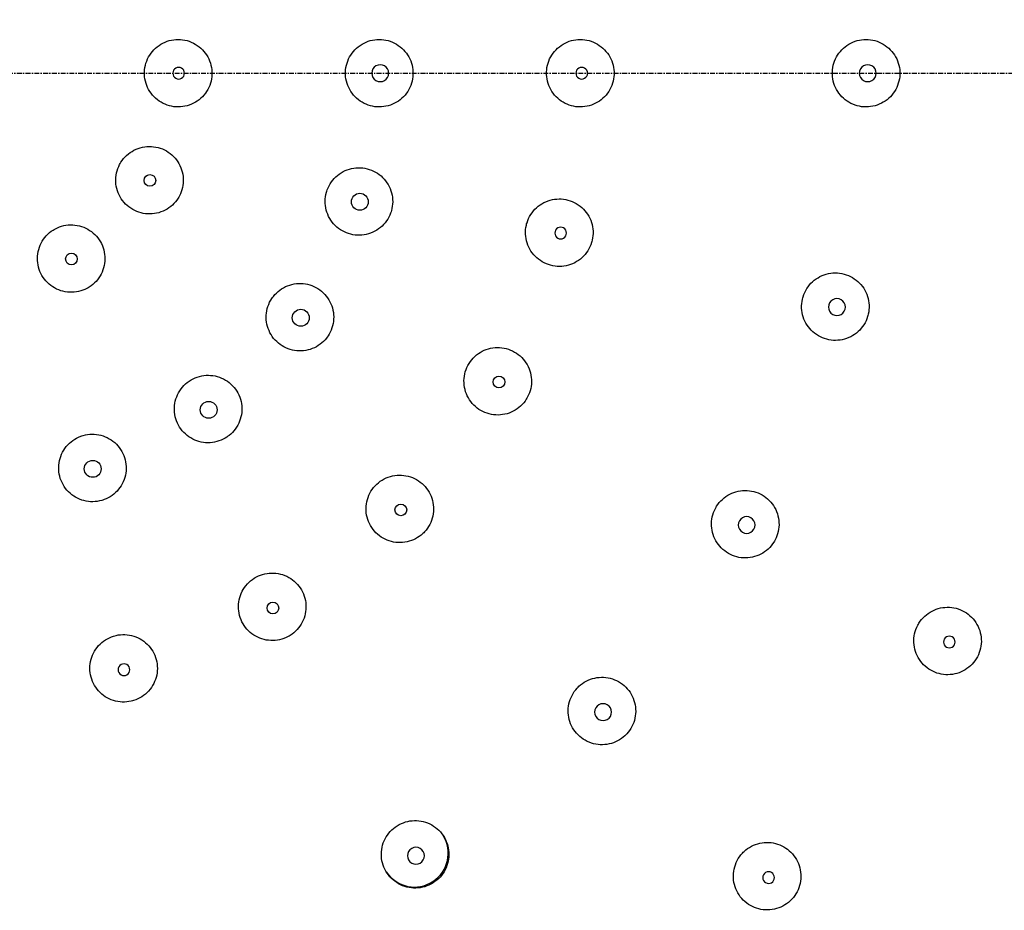
# Model space of a CAD drawing. Units: inches. Extents: x 0 to 742, y 0 to 525.
# Drawn here: x 210 to 286, y 157 to 225 of the extents above; entities that cross this region are included whole.
import ezdxf

# ---------------------------------------------------------------- set-up
doc = ezdxf.new("R2010")
doc.units = ezdxf.units.IN
doc.header["$MEASUREMENT"] = 0
doc.linetypes.add('CENTER', pattern=[0.6, 0.375, -0.075, 0.075, -0.075])
doc.layers.get('Defpoints').update_dxf_attribs({"color": 251})
doc.layers.add('PAE5083_BL1', color=7, linetype='Continuous')
doc.layers.add('PQL5090_BL2', color=7, linetype='Continuous')
doc.styles.add('Text_Std', font='arial.ttf')
doc.dimstyles.new('Dim_Std', dxfattribs={"dimscale": 2.5, "dimtxt": 2, "dimasz": 2, "dimexe": 2, "dimexo": 2, "dimgap": 0.5, "dimtad": 1, "dimdec": 0, "dimzin": 0, "dimdsep": 46, "dimtxsty": 'Text_Std', "dimblk": 'ARCHTICK', "dimcen": 0.09, "dimclrd": 256, "dimclre": 256, "dimclrt": 256, "dimadec": 0, "dimazin": 0, "dimtfac": 1, "dimtdec": 0, "dimtmove": 2, "dimatfit": 3, "dimldrblk": 'CLOSEDBLANK', "dimfxl": 1, "dimtolj": 1, "dimtzin": 0, "dimlwd": -1, "dimlwe": -1, "dimarcsym": 1})

# ---------------------------------------------------------------- blocks, each defined once
blk = doc.blocks.new('_ArchTick')
at = {"color": 0, "linetype": 'ByBlock', "const_width": 0.15}
blk.add_lwpolyline([(-0.5, -0.5), (0.5, 0.5)], dxfattribs=at)
blk = doc.blocks.new('*D36')
at = {"transparency": 16777216}
for p in [(277.058, 374.911), (152.757, 108.045)]:
    blk.add_line(p, (258.306, 334.651), dxfattribs=at)
at = {"layer": 'Defpoints', "color": 0, "linetype": 'Continuous', "transparency": 16777216}
for p in [(258.306, 334.651), (152.757, 108.045)]:
    blk.add_point(p, dxfattribs=at)
at = {"linetype": 'Continuous', "transparency": 16777216, "xscale": 5, "yscale": 5, "zscale": 5}
for p, rotation in [((258.306, 334.651), 245.0246765895455), ((152.757, 108.045), 65.0246765895456)]:
    blk.add_blockref('_ArchTick', p, dxfattribs=dict(at, rotation=rotation))
at = {"linetype": 'Continuous', "transparency": 16777216, "insert": (262.373, 359.097), "char_height": 5, "width": 22.10286, "attachment_point": 1, "rotation": 65.02468, "style": 'Text_Std'}
blk.add_mtext('\\A1;∅250', dxfattribs=at)
blk = doc.blocks.new('_ClosedBlank')
at = {"color": 0, "linetype": 'ByBlock', "lineweight": -2}
for p, q in [((-1, 0.167), (0, 0)), ((-1, 0.167), (-1, -0.167)), ((0, 0), (-1, -0.167))]:
    blk.add_line(p, q, dxfattribs=at)

msp = doc.modelspace()

# ---------------------------------------------------------------- linework, layer by layer
at = {"linetype": 'Continuous'}
msp.add_circle((205.531, 221.348), 124.991, dxfattribs=at)
at = {"layer": 'PAE5083_BL1', "linetype": 'CENTER'}
msp.add_line((205.531, 221.348), (335.531, 221.348), dxfattribs=at)
at = {"layer": 'PAE5083_BL1', "linetype": 'Continuous'}
for points in [[(219.399, 221.348), (219.4, 221.442), (219.412, 221.615), (219.436, 221.786), (219.471, 221.955), (219.517, 222.122), (219.574, 222.285), (219.641, 222.444), (219.72, 222.598), (219.808, 222.747), (219.906, 222.89), (220.014, 223.026), (220.13, 223.154), (220.254, 223.274), (220.387, 223.386), (220.526, 223.489), (220.672, 223.582), (220.824, 223.665), (220.981, 223.738), (221.143, 223.8), (221.308, 223.851), (221.477, 223.892), (221.647, 223.921), (221.82, 223.938), (221.993, 223.944), (222.166, 223.938), (222.338, 223.921), (222.509, 223.892), (222.677, 223.853), (222.843, 223.801), (223.004, 223.74), (223.161, 223.667), (223.313, 223.584), (223.46, 223.491), (223.599, 223.389), (223.732, 223.277), (223.856, 223.157), (223.973, 223.029), (224.08, 222.894), (224.179, 222.752), (224.267, 222.603), (224.346, 222.449), (224.414, 222.29), (224.471, 222.127), (224.517, 221.961), (224.553, 221.792), (224.576, 221.621), (224.589, 221.449), (224.591, 221.348)], [(234.862, 221.348), (234.863, 221.442), (234.875, 221.615), (234.899, 221.786), (234.934, 221.955), (234.98, 222.122), (235.037, 222.285), (235.104, 222.444), (235.183, 222.598), (235.271, 222.747), (235.369, 222.89), (235.476, 223.025), (235.593, 223.154), (235.717, 223.274), (235.849, 223.386), (235.989, 223.488), (236.135, 223.582), (236.287, 223.665), (236.444, 223.738), (236.605, 223.8), (236.771, 223.851), (236.939, 223.892), (237.11, 223.92), (237.282, 223.938), (237.455, 223.944), (237.628, 223.938), (237.8, 223.921), (237.971, 223.893), (238.14, 223.853), (238.305, 223.802), (238.467, 223.74), (238.624, 223.667), (238.777, 223.584), (238.923, 223.491), (239.062, 223.389), (239.195, 223.277), (239.32, 223.157), (239.436, 223.029), (239.544, 222.894), (239.642, 222.752), (239.731, 222.603), (239.809, 222.449), (239.877, 222.29), (239.935, 222.127), (239.981, 221.961), (240.016, 221.792), (240.04, 221.621), (240.052, 221.449), (240.054, 221.348)], [(250.324, 221.348), (250.326, 221.442), (250.338, 221.614), (250.362, 221.785), (250.396, 221.955), (250.442, 222.121), (250.499, 222.284), (250.567, 222.443), (250.645, 222.598), (250.734, 222.747), (250.832, 222.889), (250.939, 223.025), (251.055, 223.153), (251.18, 223.274), (251.312, 223.386), (251.452, 223.488), (251.598, 223.581), (251.75, 223.665), (251.907, 223.738), (252.069, 223.8), (252.234, 223.851), (252.403, 223.892), (252.573, 223.921), (252.746, 223.938), (252.919, 223.944), (253.092, 223.938), (253.264, 223.921), (253.435, 223.893), (253.604, 223.853), (253.769, 223.802), (253.931, 223.74), (254.088, 223.667), (254.24, 223.584), (254.386, 223.491), (254.526, 223.389), (254.658, 223.278), (254.783, 223.158), (254.9, 223.03), (255.007, 222.894), (255.106, 222.752), (255.194, 222.603), (255.273, 222.449), (255.341, 222.29), (255.398, 222.127), (255.445, 221.961), (255.48, 221.792), (255.504, 221.621), (255.516, 221.449), (255.518, 221.348)], [(272.31, 221.348), (272.312, 221.442), (272.324, 221.614), (272.347, 221.785), (272.382, 221.955), (272.428, 222.121), (272.485, 222.284), (272.553, 222.443), (272.631, 222.598), (272.719, 222.746), (272.817, 222.889), (272.925, 223.025), (273.041, 223.153), (273.165, 223.274), (273.298, 223.385), (273.437, 223.488), (273.583, 223.581), (273.735, 223.665), (273.892, 223.738), (274.054, 223.8), (274.219, 223.851), (274.388, 223.892), (274.559, 223.921), (274.731, 223.938), (274.904, 223.944), (275.077, 223.938), (275.25, 223.921), (275.42, 223.893), (275.589, 223.853), (275.754, 223.802), (275.916, 223.74), (276.073, 223.667), (276.225, 223.584), (276.372, 223.491), (276.511, 223.389), (276.644, 223.278), (276.768, 223.158), (276.885, 223.029), (276.993, 222.894), (277.091, 222.752), (277.18, 222.603), (277.258, 222.449), (277.326, 222.29), (277.383, 222.127), (277.43, 221.961), (277.465, 221.792), (277.489, 221.621), (277.501, 221.449), (277.503, 221.348)], [(224.591, 221.348), (224.589, 221.254), (224.577, 221.081), (224.554, 220.91), (224.519, 220.741), (224.473, 220.575), (224.416, 220.412), (224.348, 220.253), (224.27, 220.098), (224.182, 219.95), (224.084, 219.807), (223.977, 219.671), (223.861, 219.543), (223.736, 219.423), (223.604, 219.311), (223.465, 219.208), (223.319, 219.115), (223.167, 219.032), (223.01, 218.959), (222.849, 218.896), (222.684, 218.845), (222.515, 218.805), (222.345, 218.775), (222.173, 218.758), (222, 218.752), (221.826, 218.757), (221.654, 218.774), (221.483, 218.803), (221.315, 218.842), (221.149, 218.893), (220.988, 218.955), (220.83, 219.028), (220.678, 219.11), (220.532, 219.203), (220.392, 219.305), (220.259, 219.417), (220.135, 219.537), (220.018, 219.665), (219.91, 219.8), (219.812, 219.943), (219.723, 220.091), (219.644, 220.246), (219.576, 220.405), (219.519, 220.568), (219.472, 220.734), (219.437, 220.903), (219.413, 221.075), (219.401, 221.247), (219.399, 221.348)], [(240.054, 221.348), (240.053, 221.254), (240.041, 221.081), (240.017, 220.91), (239.982, 220.741), (239.937, 220.575), (239.88, 220.412), (239.812, 220.253), (239.734, 220.098), (239.646, 219.95), (239.548, 219.807), (239.44, 219.671), (239.324, 219.543), (239.2, 219.423), (239.067, 219.311), (238.928, 219.208), (238.782, 219.115), (238.63, 219.031), (238.473, 218.958), (238.312, 218.896), (238.146, 218.845), (237.978, 218.804), (237.807, 218.775), (237.635, 218.758), (237.462, 218.752), (237.288, 218.757), (237.116, 218.774), (236.945, 218.803), (236.777, 218.843), (236.611, 218.894), (236.45, 218.955), (236.292, 219.028), (236.14, 219.111), (235.994, 219.204), (235.855, 219.306), (235.722, 219.417), (235.597, 219.537), (235.481, 219.665), (235.373, 219.801), (235.274, 219.943), (235.186, 220.092), (235.107, 220.246), (235.039, 220.405), (234.982, 220.568), (234.935, 220.734), (234.9, 220.903), (234.876, 221.075), (234.864, 221.247), (234.862, 221.348)], [(255.518, 221.348), (255.516, 221.253), (255.504, 221.081), (255.481, 220.91), (255.446, 220.741), (255.4, 220.575), (255.343, 220.411), (255.276, 220.252), (255.197, 220.098), (255.109, 219.949), (255.011, 219.807), (254.904, 219.671), (254.788, 219.543), (254.663, 219.422), (254.531, 219.311), (254.392, 219.208), (254.246, 219.115), (254.094, 219.031), (253.937, 218.959), (253.775, 218.896), (253.61, 218.845), (253.442, 218.804), (253.271, 218.775), (253.099, 218.758), (252.926, 218.752), (252.752, 218.757), (252.58, 218.774), (252.409, 218.803), (252.24, 218.842), (252.075, 218.893), (251.913, 218.955), (251.756, 219.028), (251.603, 219.111), (251.457, 219.204), (251.317, 219.306), (251.185, 219.417), (251.06, 219.537), (250.943, 219.666), (250.836, 219.801), (250.737, 219.943), (250.648, 220.092), (250.57, 220.246), (250.502, 220.405), (250.444, 220.568), (250.398, 220.735), (250.363, 220.904), (250.339, 221.075), (250.326, 221.247), (250.324, 221.348)], [(277.503, 221.348), (277.502, 221.253), (277.49, 221.081), (277.466, 220.91), (277.431, 220.741), (277.385, 220.575), (277.329, 220.412), (277.261, 220.253), (277.183, 220.098), (277.094, 219.95), (276.996, 219.807), (276.889, 219.671), (276.773, 219.543), (276.649, 219.423), (276.516, 219.311), (276.377, 219.208), (276.231, 219.115), (276.079, 219.031), (275.922, 218.958), (275.761, 218.896), (275.595, 218.845), (275.427, 218.804), (275.256, 218.775), (275.084, 218.758), (274.911, 218.752), (274.738, 218.757), (274.565, 218.774), (274.394, 218.803), (274.226, 218.843), (274.06, 218.894), (273.898, 218.956), (273.741, 219.028), (273.589, 219.111), (273.442, 219.204), (273.303, 219.306), (273.17, 219.418), (273.045, 219.538), (272.929, 219.666), (272.821, 219.801), (272.723, 219.944), (272.634, 220.092), (272.555, 220.246), (272.487, 220.405), (272.43, 220.568), (272.384, 220.735), (272.348, 220.904), (272.325, 221.075), (272.312, 221.247), (272.31, 221.348)], [(217.541, 214.414), (217.589, 214.495), (217.686, 214.638), (217.792, 214.775), (217.907, 214.904), (218.03, 215.025), (218.161, 215.138), (218.299, 215.242), (218.444, 215.337), (218.595, 215.421), (218.751, 215.496), (218.912, 215.56), (219.077, 215.613), (219.245, 215.655), (219.416, 215.685), (219.588, 215.704), (219.761, 215.712), (219.934, 215.708), (220.106, 215.693), (220.277, 215.666), (220.446, 215.628), (220.612, 215.578), (220.775, 215.518), (220.933, 215.447), (221.085, 215.365), (221.232, 215.274), (221.373, 215.173), (221.507, 215.063), (221.633, 214.944), (221.75, 214.817), (221.859, 214.683), (221.959, 214.541), (222.049, 214.393), (222.129, 214.24), (222.199, 214.081), (222.258, 213.919), (222.306, 213.752), (222.343, 213.583), (222.368, 213.412), (222.382, 213.24), (222.385, 213.067), (222.376, 212.894), (222.355, 212.723), (222.323, 212.553), (222.28, 212.386), (222.226, 212.222), (222.161, 212.062), (222.086, 211.906), (222.037, 211.818)], [(222.037, 211.818), (221.989, 211.737), (221.892, 211.594), (221.786, 211.458), (221.672, 211.329), (221.549, 211.207), (221.418, 211.095), (221.28, 210.991), (221.135, 210.896), (220.984, 210.812), (220.828, 210.737), (220.667, 210.673), (220.503, 210.62), (220.335, 210.578), (220.165, 210.547), (219.993, 210.528), (219.82, 210.52), (219.647, 210.524), (219.474, 210.539), (219.303, 210.566), (219.134, 210.604), (218.968, 210.653), (218.806, 210.713), (218.648, 210.784), (218.495, 210.865), (218.348, 210.957), (218.207, 211.058), (218.074, 211.168), (217.947, 211.286), (217.83, 211.413), (217.72, 211.548), (217.62, 211.689), (217.53, 211.837), (217.45, 211.99), (217.38, 212.149), (217.321, 212.312), (217.273, 212.478), (217.236, 212.647), (217.21, 212.818), (217.196, 212.991), (217.193, 213.164), (217.202, 213.337), (217.223, 213.509), (217.255, 213.679), (217.298, 213.846), (217.352, 214.01), (217.417, 214.17), (217.492, 214.326), (217.541, 214.414)], [(233.426, 212.284), (233.457, 212.374), (233.522, 212.534), (233.597, 212.689), (233.682, 212.84), (233.777, 212.984), (233.882, 213.121), (233.996, 213.252), (234.118, 213.374), (234.248, 213.489), (234.385, 213.594), (234.529, 213.69), (234.679, 213.776), (234.835, 213.852), (234.995, 213.917), (235.16, 213.972), (235.327, 214.015), (235.497, 214.047), (235.669, 214.068), (235.842, 214.078), (236.015, 214.075), (236.188, 214.062), (236.359, 214.036), (236.528, 214), (236.695, 213.952), (236.858, 213.893), (237.016, 213.824), (237.17, 213.744), (237.318, 213.654), (237.46, 213.554), (237.594, 213.445), (237.721, 213.327), (237.84, 213.201), (237.951, 213.068), (238.052, 212.927), (238.144, 212.78), (238.225, 212.628), (238.296, 212.47), (238.357, 212.308), (238.406, 212.142), (238.445, 211.973), (238.472, 211.803), (238.487, 211.631), (238.492, 211.458), (238.484, 211.285), (238.465, 211.114), (238.435, 210.944), (238.394, 210.776), (238.365, 210.68)], [(238.365, 210.68), (238.334, 210.59), (238.269, 210.43), (238.194, 210.275), (238.109, 210.125), (238.014, 209.981), (237.909, 209.843), (237.796, 209.713), (237.674, 209.59), (237.544, 209.476), (237.407, 209.371), (237.263, 209.275), (237.112, 209.189), (236.957, 209.113), (236.797, 209.047), (236.632, 208.993), (236.465, 208.949), (236.294, 208.917), (236.123, 208.896), (235.95, 208.886), (235.776, 208.889), (235.604, 208.902), (235.432, 208.927), (235.263, 208.964), (235.096, 209.012), (234.934, 209.071), (234.775, 209.14), (234.621, 209.22), (234.473, 209.31), (234.332, 209.409), (234.197, 209.518), (234.07, 209.636), (233.951, 209.762), (233.841, 209.895), (233.739, 210.036), (233.648, 210.182), (233.566, 210.335), (233.495, 210.493), (233.434, 210.655), (233.385, 210.821), (233.346, 210.99), (233.319, 211.16), (233.303, 211.333), (233.299, 211.505), (233.306, 211.678), (233.325, 211.85), (233.355, 212.02), (233.397, 212.188), (233.426, 212.284)], [(248.798, 209.755), (248.824, 209.845), (248.88, 210.008), (248.947, 210.168), (249.025, 210.322), (249.112, 210.471), (249.209, 210.614), (249.316, 210.75), (249.431, 210.879), (249.555, 211), (249.687, 211.112), (249.826, 211.215), (249.971, 211.309), (250.123, 211.393), (250.28, 211.467), (250.441, 211.53), (250.606, 211.583), (250.775, 211.624), (250.945, 211.653), (251.118, 211.672), (251.291, 211.679), (251.464, 211.674), (251.636, 211.658), (251.807, 211.63), (251.976, 211.591), (252.142, 211.54), (252.304, 211.479), (252.462, 211.407), (252.614, 211.325), (252.761, 211.233), (252.901, 211.131), (253.034, 211.021), (253.159, 210.901), (253.276, 210.774), (253.385, 210.639), (253.484, 210.497), (253.573, 210.349), (253.653, 210.195), (253.722, 210.036), (253.78, 209.873), (253.827, 209.707), (253.863, 209.538), (253.888, 209.367), (253.901, 209.194), (253.903, 209.022), (253.893, 208.849), (253.872, 208.678), (253.839, 208.508), (253.815, 208.41)], [(215.061, 204.842), (214.979, 204.796), (214.823, 204.72), (214.664, 204.655), (214.5, 204.601), (214.332, 204.557), (214.163, 204.525), (213.991, 204.504), (213.818, 204.495), (213.645, 204.497), (213.473, 204.51), (213.301, 204.535), (213.132, 204.572), (212.966, 204.62), (212.803, 204.678), (212.644, 204.748), (212.49, 204.827), (212.342, 204.917), (212.201, 205.017), (212.066, 205.125), (211.939, 205.243), (211.82, 205.369), (211.71, 205.502), (211.608, 205.642), (211.517, 205.789), (211.435, 205.942), (211.364, 206.099), (211.303, 206.261), (211.253, 206.427), (211.214, 206.596), (211.187, 206.767), (211.171, 206.939), (211.167, 207.112), (211.174, 207.285), (211.193, 207.457), (211.223, 207.628), (211.265, 207.796), (211.317, 207.961), (211.381, 208.122), (211.455, 208.278), (211.539, 208.43), (211.633, 208.575), (211.737, 208.713), (211.849, 208.845), (211.97, 208.968), (212.099, 209.083), (212.236, 209.189), (212.379, 209.286), (212.465, 209.338)], [(212.465, 209.338), (212.548, 209.384), (212.703, 209.46), (212.863, 209.525), (213.027, 209.58), (213.194, 209.623), (213.364, 209.655), (213.536, 209.676), (213.708, 209.686), (213.881, 209.684), (214.054, 209.67), (214.225, 209.645), (214.395, 209.608), (214.561, 209.561), (214.724, 209.502), (214.883, 209.432), (215.036, 209.352), (215.184, 209.262), (215.326, 209.163), (215.461, 209.054), (215.588, 208.936), (215.707, 208.811), (215.817, 208.677), (215.919, 208.537), (216.01, 208.39), (216.092, 208.237), (216.163, 208.079), (216.224, 207.917), (216.273, 207.751), (216.312, 207.583), (216.339, 207.412), (216.355, 207.239), (216.359, 207.066), (216.352, 206.893), (216.333, 206.721), (216.302, 206.551), (216.261, 206.383), (216.208, 206.218), (216.145, 206.057), (216.071, 205.901), (215.986, 205.75), (215.892, 205.605), (215.789, 205.466), (215.676, 205.335), (215.555, 205.212), (215.426, 205.097), (215.29, 204.991), (215.147, 204.894), (215.061, 204.842)], [(253.815, 208.41), (253.789, 208.32), (253.733, 208.156), (253.666, 207.997), (253.588, 207.843), (253.501, 207.694), (253.404, 207.551), (253.297, 207.415), (253.182, 207.286), (253.058, 207.165), (252.926, 207.053), (252.788, 206.95), (252.642, 206.856), (252.491, 206.772), (252.334, 206.698), (252.173, 206.635), (252.008, 206.583), (251.84, 206.541), (251.669, 206.512), (251.497, 206.493), (251.324, 206.486), (251.151, 206.491), (250.978, 206.507), (250.808, 206.535), (250.639, 206.574), (250.473, 206.624), (250.311, 206.685), (250.153, 206.757), (250, 206.839), (249.854, 206.931), (249.713, 207.032), (249.58, 207.143), (249.455, 207.263), (249.337, 207.39), (249.229, 207.525), (249.13, 207.667), (249.04, 207.816), (248.961, 207.969), (248.892, 208.128), (248.833, 208.291), (248.786, 208.458), (248.75, 208.627), (248.725, 208.798), (248.712, 208.97), (248.71, 209.143), (248.72, 209.316), (248.741, 209.487), (248.774, 209.657), (248.798, 209.755)], [(270.035, 204.064), (270.061, 204.155), (270.117, 204.318), (270.184, 204.477), (270.261, 204.632), (270.349, 204.781), (270.446, 204.923), (270.552, 205.06), (270.668, 205.188), (270.792, 205.309), (270.923, 205.422), (271.062, 205.525), (271.208, 205.619), (271.359, 205.703), (271.516, 205.777), (271.677, 205.84), (271.842, 205.892), (272.011, 205.933), (272.181, 205.963), (272.354, 205.981), (272.527, 205.988), (272.7, 205.984), (272.872, 205.967), (273.043, 205.94), (273.212, 205.901), (273.378, 205.85), (273.54, 205.789), (273.698, 205.717), (273.85, 205.635), (273.997, 205.543), (274.137, 205.441), (274.27, 205.33), (274.395, 205.211), (274.513, 205.084), (274.621, 204.948), (274.72, 204.807), (274.809, 204.658), (274.889, 204.505), (274.958, 204.346), (275.016, 204.183), (275.063, 204.016), (275.099, 203.847), (275.124, 203.676), (275.137, 203.504), (275.139, 203.331), (275.129, 203.159), (275.108, 202.988), (275.075, 202.818), (275.051, 202.72)], [(229.26, 204.108), (229.317, 204.183), (229.428, 204.316), (229.547, 204.44), (229.675, 204.557), (229.81, 204.664), (229.952, 204.763), (230.101, 204.852), (230.255, 204.931), (230.413, 204.999), (230.577, 205.057), (230.743, 205.104), (230.913, 205.139), (231.085, 205.163), (231.257, 205.176), (231.431, 205.177), (231.603, 205.167), (231.775, 205.145), (231.945, 205.111), (232.113, 205.067), (232.277, 205.011), (232.437, 204.944), (232.592, 204.867), (232.741, 204.78), (232.885, 204.683), (233.022, 204.577), (233.151, 204.462), (233.272, 204.338), (233.385, 204.207), (233.489, 204.069), (233.583, 203.924), (233.668, 203.772), (233.742, 203.616), (233.805, 203.455), (233.858, 203.29), (233.9, 203.122), (233.93, 202.952), (233.949, 202.78), (233.957, 202.607), (233.953, 202.434), (233.937, 202.262), (233.91, 202.091), (233.872, 201.922), (233.822, 201.757), (233.762, 201.595), (233.691, 201.438), (233.61, 201.285), (233.519, 201.138), (233.461, 201.056)], [(233.461, 201.056), (233.404, 200.98), (233.293, 200.848), (233.174, 200.724), (233.046, 200.607), (232.911, 200.5), (232.769, 200.401), (232.621, 200.312), (232.467, 200.233), (232.309, 200.165), (232.145, 200.107), (231.979, 200.06), (231.809, 200.025), (231.638, 200), (231.465, 199.988), (231.292, 199.987), (231.119, 199.997), (230.947, 200.019), (230.777, 200.052), (230.61, 200.097), (230.446, 200.152), (230.286, 200.219), (230.131, 200.295), (229.981, 200.383), (229.837, 200.479), (229.701, 200.586), (229.571, 200.701), (229.45, 200.824), (229.337, 200.955), (229.233, 201.094), (229.139, 201.239), (229.054, 201.39), (228.98, 201.547), (228.916, 201.708), (228.863, 201.872), (228.821, 202.04), (228.791, 202.211), (228.772, 202.383), (228.764, 202.556), (228.768, 202.729), (228.784, 202.901), (228.811, 203.072), (228.849, 203.241), (228.899, 203.406), (228.959, 203.568), (229.03, 203.726), (229.111, 203.878), (229.202, 204.025), (229.26, 204.108)], [(275.051, 202.72), (275.025, 202.629), (274.969, 202.466), (274.902, 202.307), (274.824, 202.153), (274.737, 202.004), (274.64, 201.861), (274.533, 201.725), (274.418, 201.596), (274.294, 201.475), (274.163, 201.363), (274.024, 201.26), (273.878, 201.166), (273.727, 201.082), (273.57, 201.008), (273.409, 200.945), (273.244, 200.892), (273.076, 200.851), (272.905, 200.821), (272.733, 200.803), (272.56, 200.796), (272.387, 200.801), (272.215, 200.817), (272.044, 200.844), (271.875, 200.883), (271.709, 200.934), (271.547, 200.995), (271.389, 201.066), (271.236, 201.149), (271.09, 201.241), (270.949, 201.342), (270.816, 201.453), (270.691, 201.573), (270.574, 201.7), (270.465, 201.835), (270.366, 201.977), (270.276, 202.126), (270.197, 202.279), (270.128, 202.438), (270.07, 202.601), (270.023, 202.768), (269.987, 202.937), (269.962, 203.108), (269.949, 203.28), (269.947, 203.453), (269.957, 203.625), (269.978, 203.797), (270.011, 203.966), (270.035, 204.064)], [(244.323, 198.951), (244.372, 199.032), (244.468, 199.175), (244.574, 199.312), (244.689, 199.441), (244.812, 199.562), (244.943, 199.675), (245.081, 199.779), (245.226, 199.873), (245.377, 199.958), (245.533, 200.033), (245.694, 200.096), (245.859, 200.15), (246.027, 200.191), (246.198, 200.222), (246.37, 200.241), (246.543, 200.249), (246.716, 200.245), (246.889, 200.23), (247.06, 200.203), (247.229, 200.165), (247.395, 200.115), (247.557, 200.055), (247.715, 199.984), (247.868, 199.902), (248.015, 199.811), (248.156, 199.71), (248.29, 199.6), (248.416, 199.481), (248.534, 199.354), (248.643, 199.219), (248.742, 199.078), (248.833, 198.93), (248.913, 198.777), (248.982, 198.618), (249.041, 198.455), (249.09, 198.289), (249.126, 198.12), (249.152, 197.949), (249.166, 197.776), (249.168, 197.604), (249.159, 197.431), (249.139, 197.259), (249.107, 197.089), (249.064, 196.922), (249.01, 196.758), (248.945, 196.598), (248.87, 196.443), (248.821, 196.354)], [(248.821, 196.354), (248.772, 196.274), (248.676, 196.13), (248.57, 195.994), (248.455, 195.865), (248.332, 195.744), (248.202, 195.631), (248.063, 195.527), (247.919, 195.433), (247.768, 195.348), (247.612, 195.273), (247.451, 195.21), (247.286, 195.156), (247.118, 195.114), (246.948, 195.084), (246.776, 195.065), (246.603, 195.057), (246.43, 195.061), (246.257, 195.076), (246.086, 195.103), (245.917, 195.141), (245.751, 195.19), (245.589, 195.25), (245.431, 195.321), (245.278, 195.402), (245.131, 195.494), (244.99, 195.595), (244.856, 195.705), (244.73, 195.824), (244.612, 195.951), (244.503, 196.085), (244.403, 196.227), (244.312, 196.374), (244.232, 196.528), (244.162, 196.687), (244.103, 196.849), (244.055, 197.016), (244.018, 197.185), (243.993, 197.356), (243.979, 197.529), (243.976, 197.702), (243.985, 197.875), (244.005, 198.046), (244.037, 198.216), (244.08, 198.383), (244.134, 198.548), (244.199, 198.708), (244.275, 198.863), (244.323, 198.951)], [(222.771, 197.619), (222.849, 197.673), (222.995, 197.765), (223.147, 197.846), (223.305, 197.918), (223.466, 197.978), (223.632, 198.028), (223.801, 198.067), (223.971, 198.094), (224.144, 198.11), (224.317, 198.115), (224.49, 198.108), (224.662, 198.089), (224.833, 198.059), (225.001, 198.018), (225.166, 197.965), (225.327, 197.902), (225.484, 197.828), (225.635, 197.744), (225.781, 197.649), (225.919, 197.546), (226.051, 197.433), (226.175, 197.312), (226.29, 197.183), (226.396, 197.046), (226.494, 196.903), (226.581, 196.753), (226.658, 196.599), (226.725, 196.439), (226.781, 196.275), (226.826, 196.108), (226.859, 195.938), (226.882, 195.766), (226.892, 195.594), (226.892, 195.421), (226.879, 195.248), (226.856, 195.077), (226.821, 194.907), (226.774, 194.74), (226.717, 194.577), (226.649, 194.418), (226.57, 194.264), (226.482, 194.116), (226.384, 193.973), (226.276, 193.838), (226.16, 193.71), (226.036, 193.59), (225.904, 193.479), (225.823, 193.418)], [(225.823, 193.418), (225.746, 193.364), (225.6, 193.273), (225.448, 193.191), (225.29, 193.12), (225.129, 193.059), (224.963, 193.009), (224.795, 192.97), (224.624, 192.943), (224.452, 192.927), (224.279, 192.922), (224.106, 192.929), (223.934, 192.948), (223.764, 192.978), (223.595, 193.019), (223.43, 193.072), (223.269, 193.135), (223.112, 193.209), (222.961, 193.293), (222.816, 193.387), (222.677, 193.491), (222.545, 193.603), (222.421, 193.724), (222.306, 193.853), (222.199, 193.99), (222.102, 194.133), (222.014, 194.283), (221.937, 194.437), (221.87, 194.597), (221.814, 194.761), (221.769, 194.928), (221.735, 195.098), (221.713, 195.27), (221.702, 195.443), (221.703, 195.616), (221.715, 195.788), (221.739, 195.96), (221.774, 196.129), (221.82, 196.296), (221.878, 196.46), (221.946, 196.619), (222.024, 196.773), (222.113, 196.921), (222.211, 197.064), (222.318, 197.199), (222.434, 197.327), (222.559, 197.447), (222.691, 197.558), (222.771, 197.619)], [(216.2, 188.514), (216.109, 188.487), (215.942, 188.445), (215.772, 188.415), (215.6, 188.395), (215.428, 188.388), (215.255, 188.391), (215.083, 188.407), (214.912, 188.433), (214.743, 188.471), (214.578, 188.52), (214.415, 188.58), (214.257, 188.651), (214.104, 188.732), (213.957, 188.824), (213.816, 188.924), (213.683, 189.034), (213.556, 189.153), (213.438, 189.28), (213.329, 189.414), (213.229, 189.556), (213.139, 189.704), (213.058, 189.857), (212.988, 190.015), (212.929, 190.178), (212.881, 190.345), (212.844, 190.514), (212.818, 190.685), (212.804, 190.857), (212.802, 191.031), (212.81, 191.204), (212.831, 191.375), (212.863, 191.546), (212.906, 191.713), (212.96, 191.878), (213.025, 192.038), (213.1, 192.194), (213.186, 192.344), (213.282, 192.489), (213.387, 192.626), (213.5, 192.757), (213.623, 192.879), (213.753, 192.993), (213.89, 193.098), (214.034, 193.194), (214.184, 193.279), (214.339, 193.355), (214.499, 193.42), (214.595, 193.453)], [(214.595, 193.453), (214.685, 193.481), (214.853, 193.522), (215.023, 193.553), (215.194, 193.572), (215.367, 193.58), (215.54, 193.576), (215.712, 193.561), (215.883, 193.534), (216.052, 193.496), (216.218, 193.447), (216.38, 193.387), (216.538, 193.316), (216.691, 193.235), (216.839, 193.143), (216.979, 193.042), (217.113, 192.932), (217.239, 192.813), (217.357, 192.686), (217.466, 192.552), (217.566, 192.41), (217.656, 192.263), (217.737, 192.109), (217.807, 191.951), (217.866, 191.788), (217.914, 191.622), (217.951, 191.453), (217.976, 191.281), (217.99, 191.109), (217.993, 190.936), (217.984, 190.763), (217.963, 190.591), (217.932, 190.421), (217.889, 190.253), (217.834, 190.089), (217.769, 189.928), (217.694, 189.773), (217.608, 189.622), (217.512, 189.478), (217.407, 189.341), (217.294, 189.21), (217.171, 189.088), (217.041, 188.974), (216.904, 188.869), (216.76, 188.774), (216.61, 188.688), (216.455, 188.613), (216.295, 188.548), (216.2, 188.514)], [(237.205, 189.674), (237.273, 189.74), (237.403, 189.853), (237.541, 189.958), (237.685, 190.053), (237.835, 190.138), (237.991, 190.213), (238.151, 190.278), (238.315, 190.331), (238.483, 190.374), (238.653, 190.406), (238.825, 190.426), (238.998, 190.434), (239.172, 190.431), (239.344, 190.417), (239.515, 190.391), (239.685, 190.353), (239.851, 190.305), (240.014, 190.245), (240.172, 190.175), (240.325, 190.094), (240.473, 190.004), (240.614, 189.903), (240.749, 189.794), (240.875, 189.676), (240.994, 189.549), (241.103, 189.415), (241.204, 189.274), (241.295, 189.127), (241.376, 188.974), (241.446, 188.815), (241.506, 188.653), (241.555, 188.487), (241.593, 188.318), (241.619, 188.147), (241.634, 187.974), (241.637, 187.801), (241.629, 187.628), (241.609, 187.456), (241.578, 187.286), (241.536, 187.119), (241.483, 186.954), (241.418, 186.794), (241.344, 186.638), (241.259, 186.487), (241.164, 186.343), (241.06, 186.205), (240.947, 186.075), (240.877, 186.002)], [(240.877, 186.002), (240.809, 185.936), (240.679, 185.823), (240.542, 185.719), (240.397, 185.624), (240.247, 185.538), (240.092, 185.463), (239.931, 185.399), (239.767, 185.345), (239.599, 185.302), (239.429, 185.271), (239.257, 185.251), (239.085, 185.242), (238.911, 185.245), (238.739, 185.259), (238.568, 185.285), (238.399, 185.323), (238.232, 185.371), (238.07, 185.43), (237.912, 185.5), (237.758, 185.581), (237.611, 185.672), (237.469, 185.772), (237.335, 185.881), (237.208, 185.999), (237.09, 186.126), (236.98, 186.26), (236.879, 186.401), (236.788, 186.548), (236.707, 186.701), (236.636, 186.859), (236.576, 187.022), (236.527, 187.188), (236.49, 187.357), (236.463, 187.528), (236.448, 187.701), (236.445, 187.874), (236.453, 188.047), (236.473, 188.219), (236.504, 188.389), (236.546, 188.557), (236.599, 188.722), (236.664, 188.882), (236.738, 189.038), (236.823, 189.189), (236.918, 189.333), (237.022, 189.471), (237.135, 189.602), (237.205, 189.674)], [(263.363, 187.958), (263.412, 188.039), (263.509, 188.182), (263.614, 188.319), (263.729, 188.448), (263.852, 188.569), (263.983, 188.682), (264.121, 188.786), (264.266, 188.88), (264.417, 188.965), (264.573, 189.04), (264.734, 189.104), (264.899, 189.157), (265.067, 189.199), (265.237, 189.229), (265.41, 189.248), (265.583, 189.256), (265.756, 189.252), (265.928, 189.237), (266.1, 189.21), (266.269, 189.172), (266.435, 189.123), (266.597, 189.062), (266.755, 188.991), (266.908, 188.91), (267.055, 188.818), (267.196, 188.717), (267.329, 188.607), (267.456, 188.488), (267.573, 188.361), (267.682, 188.227), (267.782, 188.085), (267.872, 187.938), (267.953, 187.784), (268.022, 187.626), (268.081, 187.463), (268.129, 187.297), (268.166, 187.127), (268.192, 186.956), (268.206, 186.784), (268.208, 186.611), (268.199, 186.438), (268.179, 186.267), (268.147, 186.097), (268.104, 185.93), (268.05, 185.766), (267.985, 185.606), (267.91, 185.45), (267.861, 185.362)], [(267.861, 185.362), (267.812, 185.281), (267.716, 185.138), (267.61, 185.002), (267.495, 184.872), (267.372, 184.751), (267.241, 184.638), (267.103, 184.535), (266.958, 184.44), (266.808, 184.355), (266.652, 184.281), (266.491, 184.217), (266.326, 184.164), (266.158, 184.122), (265.988, 184.091), (265.816, 184.072), (265.643, 184.064), (265.47, 184.068), (265.297, 184.083), (265.126, 184.11), (264.957, 184.148), (264.791, 184.197), (264.629, 184.258), (264.471, 184.328), (264.318, 184.41), (264.17, 184.501), (264.03, 184.602), (263.896, 184.712), (263.77, 184.831), (263.652, 184.958), (263.543, 185.093), (263.443, 185.234), (263.352, 185.382), (263.272, 185.536), (263.202, 185.694), (263.143, 185.857), (263.095, 186.023), (263.058, 186.192), (263.033, 186.364), (263.019, 186.536), (263.016, 186.709), (263.025, 186.882), (263.046, 187.054), (263.077, 187.223), (263.121, 187.391), (263.175, 187.555), (263.239, 187.715), (263.315, 187.87), (263.363, 187.958)], [(230.525, 178.058), (230.442, 178.012), (230.287, 177.937), (230.127, 177.871), (229.963, 177.817), (229.796, 177.774), (229.626, 177.741), (229.455, 177.72), (229.282, 177.711), (229.109, 177.713), (228.937, 177.727), (228.766, 177.752), (228.596, 177.788), (228.43, 177.836), (228.267, 177.894), (228.108, 177.964), (227.955, 178.043), (227.807, 178.133), (227.665, 178.233), (227.53, 178.341), (227.403, 178.459), (227.284, 178.584), (227.173, 178.718), (227.072, 178.858), (226.98, 179.005), (226.898, 179.158), (226.827, 179.316), (226.766, 179.478), (226.716, 179.644), (226.678, 179.813), (226.65, 179.984), (226.634, 180.156), (226.63, 180.33), (226.637, 180.503), (226.656, 180.675), (226.686, 180.846), (226.728, 181.014), (226.78, 181.179), (226.844, 181.34), (226.918, 181.496), (227.002, 181.647), (227.097, 181.793), (227.2, 181.931), (227.313, 182.062), (227.434, 182.186), (227.562, 182.301), (227.699, 182.407), (227.842, 182.504), (227.928, 182.556)], [(227.928, 182.556), (228.01, 182.602), (228.166, 182.677), (228.325, 182.743), (228.489, 182.797), (228.657, 182.84), (228.826, 182.873), (228.998, 182.894), (229.171, 182.903), (229.344, 182.901), (229.516, 182.887), (229.688, 182.862), (229.857, 182.826), (230.023, 182.778), (230.186, 182.719), (230.345, 182.65), (230.499, 182.57), (230.647, 182.48), (230.789, 182.38), (230.924, 182.272), (231.051, 182.154), (231.17, 182.028), (231.28, 181.895), (231.382, 181.754), (231.473, 181.607), (231.555, 181.454), (231.626, 181.297), (231.687, 181.134), (231.737, 180.968), (231.775, 180.8), (231.803, 180.629), (231.818, 180.456), (231.823, 180.283), (231.815, 180.11), (231.796, 179.938), (231.766, 179.767), (231.725, 179.599), (231.672, 179.435), (231.608, 179.274), (231.534, 179.117), (231.45, 178.966), (231.356, 178.821), (231.252, 178.683), (231.14, 178.552), (231.019, 178.428), (230.89, 178.313), (230.754, 178.207), (230.611, 178.11), (230.525, 178.058)], [(278.925, 178.974), (278.973, 179.055), (279.07, 179.198), (279.176, 179.334), (279.29, 179.464), (279.413, 179.585), (279.544, 179.698), (279.682, 179.801), (279.827, 179.896), (279.978, 179.981), (280.134, 180.055), (280.295, 180.119), (280.46, 180.172), (280.628, 180.214), (280.798, 180.245), (280.971, 180.264), (281.144, 180.272), (281.317, 180.268), (281.49, 180.253), (281.661, 180.226), (281.83, 180.188), (281.996, 180.138), (282.158, 180.078), (282.316, 180.007), (282.469, 179.925), (282.617, 179.834), (282.757, 179.733), (282.891, 179.623), (283.017, 179.504), (283.135, 179.377), (283.244, 179.242), (283.344, 179.101), (283.434, 178.953), (283.514, 178.799), (283.584, 178.641), (283.643, 178.478), (283.691, 178.312), (283.728, 178.143), (283.753, 177.972), (283.767, 177.799), (283.77, 177.626), (283.761, 177.454), (283.74, 177.282), (283.709, 177.112), (283.665, 176.945), (283.611, 176.781), (283.547, 176.621), (283.471, 176.466), (283.423, 176.377)], [(283.423, 176.377), (283.374, 176.296), (283.277, 176.153), (283.172, 176.017), (283.057, 175.888), (282.934, 175.767), (282.803, 175.654), (282.665, 175.55), (282.52, 175.456), (282.369, 175.371), (282.213, 175.296), (282.053, 175.232), (281.888, 175.179), (281.72, 175.137), (281.549, 175.107), (281.377, 175.087), (281.204, 175.08), (281.031, 175.083), (280.859, 175.099), (280.687, 175.125), (280.519, 175.163), (280.352, 175.213), (280.19, 175.273), (280.032, 175.344), (279.879, 175.425), (279.732, 175.517), (279.591, 175.618), (279.457, 175.728), (279.331, 175.847), (279.213, 175.974), (279.104, 176.108), (279.004, 176.25), (278.914, 176.398), (278.833, 176.551), (278.764, 176.71), (278.704, 176.873), (278.656, 177.039), (278.62, 177.208), (278.594, 177.38), (278.58, 177.552), (278.577, 177.725), (278.587, 177.898), (278.607, 178.069), (278.639, 178.239), (278.682, 178.406), (278.736, 178.57), (278.801, 178.73), (278.876, 178.886), (278.925, 178.974)], [(218.469, 173.064), (218.377, 173.042), (218.208, 173.009), (218.037, 172.987), (217.864, 172.977), (217.691, 172.978), (217.519, 172.991), (217.348, 173.015), (217.179, 173.051), (217.012, 173.097), (216.849, 173.155), (216.69, 173.224), (216.536, 173.303), (216.388, 173.392), (216.246, 173.49), (216.11, 173.598), (215.983, 173.715), (215.863, 173.84), (215.752, 173.973), (215.65, 174.113), (215.557, 174.259), (215.475, 174.412), (215.402, 174.569), (215.341, 174.731), (215.29, 174.897), (215.251, 175.065), (215.222, 175.236), (215.206, 175.409), (215.201, 175.582), (215.207, 175.755), (215.225, 175.927), (215.254, 176.098), (215.295, 176.267), (215.347, 176.432), (215.409, 176.593), (215.483, 176.75), (215.566, 176.902), (215.66, 177.048), (215.763, 177.187), (215.875, 177.319), (215.996, 177.443), (216.124, 177.559), (216.26, 177.666), (216.403, 177.763), (216.551, 177.851), (216.706, 177.929), (216.865, 177.996), (217.028, 178.053), (217.125, 178.081)], [(217.125, 178.081), (217.216, 178.104), (217.386, 178.137), (217.557, 178.158), (217.729, 178.169), (217.902, 178.167), (218.075, 178.155), (218.246, 178.13), (218.415, 178.095), (218.582, 178.048), (218.745, 177.99), (218.904, 177.921), (219.058, 177.842), (219.206, 177.753), (219.349, 177.654), (219.484, 177.546), (219.612, 177.429), (219.732, 177.304), (219.843, 177.171), (219.945, 177.031), (220.037, 176.884), (220.12, 176.732), (220.192, 176.575), (220.253, 176.413), (220.304, 176.247), (220.343, 176.078), (220.371, 175.907), (220.388, 175.735), (220.393, 175.562), (220.386, 175.389), (220.368, 175.216), (220.339, 175.046), (220.298, 174.878), (220.246, 174.712), (220.184, 174.551), (220.11, 174.394), (220.027, 174.243), (219.933, 174.097), (219.83, 173.958), (219.718, 173.826), (219.598, 173.702), (219.469, 173.586), (219.333, 173.479), (219.191, 173.382), (219.042, 173.294), (218.888, 173.216), (218.729, 173.149), (218.566, 173.092), (218.469, 173.064)], [(252.751, 174.128), (252.819, 174.194), (252.949, 174.307), (253.087, 174.411), (253.231, 174.506), (253.381, 174.592), (253.537, 174.667), (253.697, 174.731), (253.862, 174.785), (254.029, 174.828), (254.199, 174.859), (254.371, 174.879), (254.544, 174.888), (254.717, 174.885), (254.89, 174.871), (255.061, 174.845), (255.23, 174.807), (255.397, 174.759), (255.56, 174.699), (255.718, 174.629), (255.871, 174.548), (256.019, 174.458), (256.16, 174.357), (256.294, 174.248), (256.421, 174.13), (256.54, 174.003), (256.649, 173.869), (256.75, 173.728), (256.841, 173.581), (256.922, 173.428), (256.992, 173.27), (257.052, 173.107), (257.101, 172.941), (257.139, 172.772), (257.165, 172.601), (257.18, 172.428), (257.183, 172.255), (257.175, 172.082), (257.155, 171.91), (257.124, 171.74), (257.082, 171.573), (257.029, 171.408), (256.964, 171.248), (256.89, 171.092), (256.805, 170.941), (256.71, 170.797), (256.606, 170.659), (256.493, 170.529), (256.423, 170.456)], [(256.423, 170.456), (256.355, 170.391), (256.225, 170.277), (256.087, 170.173), (255.943, 170.078), (255.793, 169.993), (255.638, 169.918), (255.477, 169.853), (255.313, 169.799), (255.145, 169.756), (254.975, 169.725), (254.803, 169.705), (254.631, 169.696), (254.457, 169.699), (254.285, 169.713), (254.114, 169.739), (253.945, 169.777), (253.778, 169.825), (253.616, 169.884), (253.457, 169.955), (253.304, 170.035), (253.156, 170.126), (253.015, 170.226), (252.881, 170.335), (252.754, 170.453), (252.636, 170.58), (252.526, 170.714), (252.425, 170.855), (252.334, 171.002), (252.253, 171.155), (252.182, 171.314), (252.122, 171.476), (252.073, 171.642), (252.036, 171.811), (252.009, 171.983), (251.994, 172.155), (251.991, 172.328), (251.999, 172.501), (252.019, 172.673), (252.05, 172.844), (252.092, 173.011), (252.146, 173.176), (252.21, 173.336), (252.285, 173.492), (252.369, 173.643), (252.464, 173.787), (252.568, 173.925), (252.681, 174.055), (252.751, 174.128)], [(238.921, 163.516), (239.003, 163.561), (239.158, 163.637), (239.318, 163.702), (239.482, 163.757), (239.649, 163.8), (239.819, 163.833), (239.991, 163.853), (240.163, 163.863), (240.336, 163.861), (240.509, 163.847), (240.68, 163.822), (240.849, 163.786), (241.016, 163.738), (241.179, 163.679), (241.338, 163.61), (241.491, 163.53), (241.64, 163.44), (241.781, 163.341), (241.916, 163.232), (242.043, 163.114), (242.162, 162.988), (242.273, 162.855), (242.374, 162.714), (242.466, 162.567), (242.548, 162.415), (242.619, 162.257), (242.68, 162.095), (242.729, 161.929), (242.768, 161.76), (242.795, 161.589), (242.811, 161.416), (242.815, 161.243), (242.808, 161.07), (242.789, 160.898), (242.759, 160.728), (242.717, 160.56), (242.664, 160.395), (242.601, 160.234), (242.527, 160.077), (242.443, 159.926), (242.348, 159.781), (242.245, 159.643), (242.132, 159.512), (242.012, 159.388), (241.883, 159.273), (241.747, 159.167), (241.604, 159.07), (241.517, 159.018)], [(241.517, 159.018), (241.435, 158.973), (241.28, 158.897), (241.12, 158.832), (240.956, 158.777), (240.789, 158.734), (240.619, 158.702), (240.448, 158.681), (240.275, 158.671), (240.102, 158.673), (239.93, 158.687), (239.758, 158.712), (239.589, 158.748), (239.423, 158.796), (239.26, 158.854), (239.101, 158.924), (238.947, 159.003), (238.799, 159.093), (238.658, 159.193), (238.523, 159.302), (238.396, 159.419), (238.276, 159.545), (238.166, 159.678), (238.064, 159.819), (237.973, 159.965), (237.891, 160.118), (237.819, 160.276), (237.759, 160.438), (237.709, 160.604), (237.67, 160.773), (237.643, 160.944), (237.627, 161.117), (237.623, 161.29), (237.63, 161.463), (237.649, 161.635), (237.679, 161.806), (237.721, 161.974), (237.773, 162.139), (237.837, 162.3), (237.911, 162.456), (237.995, 162.607), (238.089, 162.753), (238.193, 162.891), (238.306, 163.022), (238.426, 163.145), (238.555, 163.261), (238.691, 163.367), (238.834, 163.464), (238.921, 163.516)], [(265.457, 161.422), (265.525, 161.488), (265.655, 161.601), (265.793, 161.705), (265.937, 161.8), (266.087, 161.886), (266.242, 161.961), (266.403, 162.025), (266.567, 162.079), (266.735, 162.122), (266.905, 162.154), (267.077, 162.174), (267.25, 162.182), (267.423, 162.179), (267.596, 162.165), (267.767, 162.139), (267.936, 162.102), (268.102, 162.053), (268.265, 161.994), (268.424, 161.923), (268.577, 161.843), (268.725, 161.752), (268.866, 161.652), (269, 161.542), (269.127, 161.424), (269.245, 161.297), (269.355, 161.163), (269.456, 161.022), (269.547, 160.875), (269.628, 160.722), (269.698, 160.564), (269.758, 160.401), (269.807, 160.235), (269.845, 160.066), (269.871, 159.895), (269.886, 159.722), (269.889, 159.549), (269.881, 159.376), (269.861, 159.204), (269.83, 159.034), (269.788, 158.866), (269.735, 158.702), (269.67, 158.542), (269.596, 158.386), (269.511, 158.235), (269.416, 158.091), (269.312, 157.953), (269.199, 157.823), (269.129, 157.75)], [(269.129, 157.75), (269.061, 157.684), (268.931, 157.571), (268.794, 157.467), (268.649, 157.372), (268.499, 157.287), (268.344, 157.211), (268.183, 157.147), (268.019, 157.093), (267.852, 157.05), (267.681, 157.019), (267.51, 156.999), (267.337, 156.99), (267.164, 156.993), (266.991, 157.007), (266.82, 157.033), (266.651, 157.07), (266.484, 157.119), (266.322, 157.178), (266.163, 157.249), (266.01, 157.329), (265.862, 157.42), (265.721, 157.52), (265.587, 157.629), (265.46, 157.748), (265.341, 157.874), (265.232, 158.008), (265.131, 158.149), (265.04, 158.297), (264.959, 158.45), (264.888, 158.608), (264.828, 158.771), (264.779, 158.937), (264.741, 159.106), (264.715, 159.277), (264.7, 159.45), (264.697, 159.623), (264.705, 159.796), (264.725, 159.968), (264.756, 160.138), (264.798, 160.306), (264.851, 160.47), (264.916, 160.631), (264.99, 160.786), (265.075, 160.937), (265.17, 161.081), (265.274, 161.219), (265.387, 161.35), (265.457, 161.422)]]:
    msp.add_lwpolyline(points, dxfattribs=at)
msp.add_circle((205.531, 221.348), 124.991, dxfattribs=at)
at = {"layer": 'PQL5090_BL2', "linetype": 'Continuous'}
for centre, radius in [((219.821, 213.098), 0.45), ((235.965, 211.459), 0.65), ((213.781, 207.058), 0.45), ((231.42, 202.539), 0.65), ((246.667, 197.598), 0.45), ((224.34, 195.459), 0.65), ((215.42, 190.914), 0.65), ((239.119, 187.76), 0.45), ((229.281, 180.211), 0.45)]:
    msp.add_circle(centre, radius, dxfattribs=at)
for centre, radius, start, end in [((237.531, 221.348), 0.65, 359.98349, 180.01651), ((275.031, 221.348), 0.649, 359.95115, 180.04885), ((222.031, 221.348), 0.45, 359.99614, 180.00386), ((222.031, 221.348), 0.45, 179.99614, 0.00386), ((237.531, 221.348), 0.65, 179.98349, 0.01651), ((253.031, 221.348), 0.45, 359.96278, 180.03722), ((253.031, 221.348), 0.45, 179.96278, 0.03722), ((275.031, 221.347), 0.649, 179.95115, 0.04885), ((251.413, 209.054), 0.45, 164.96278, 345.03722), ((251.413, 209.054), 0.45, 344.96278, 165.03722), ((272.663, 203.36), 0.649, 344.95115, 165.04885), ((272.663, 203.359), 0.649, 164.95115, 345.04885), ((265.72, 186.598), 0.649, 329.95115, 150.04885), ((265.72, 186.597), 0.649, 149.95115, 330.04885), ((281.309, 177.598), 0.449, 329.92369, 150.07631), ((281.308, 177.597), 0.449, 149.92369, 330.07631), ((217.825, 175.466), 0.45, 104.96278, 285.03722), ((217.826, 175.466), 0.45, 284.96278, 105.03722), ((254.676, 172.204), 0.649, 314.95115, 135.04885), ((254.675, 172.204), 0.649, 134.95115, 315.04885), ((240.166, 161.349), 2.596, 214.30759, 31.98841), ((240.281, 161.159), 0.649, 119.95115, 300.04885), ((240.282, 161.159), 0.649, 299.95115, 120.04885), ((267.404, 159.476), 0.449, 314.92369, 135.07631), ((267.403, 159.476), 0.449, 134.92369, 315.07631)]:
    msp.add_arc(centre, radius, start, end, dxfattribs=at)

# ---------------------------------------------------------------- dimensions: what is measured, and where the dimension line sits
at = {"linetype": 'Continuous'}
dim = msp.add_diameter_dim_2p(p1=(152.757, 108.045), p2=(258.306, 334.651), dimstyle='Dim_Std', override={"dimtmove": 0}, dxfattribs=at)
dim.commit()
dim.dimension.update_dxf_attribs({"geometry": '*D36', "text_midpoint": (273.054, 366.313), "dimtype": 163})

doc.saveas('drawing.dxf')
